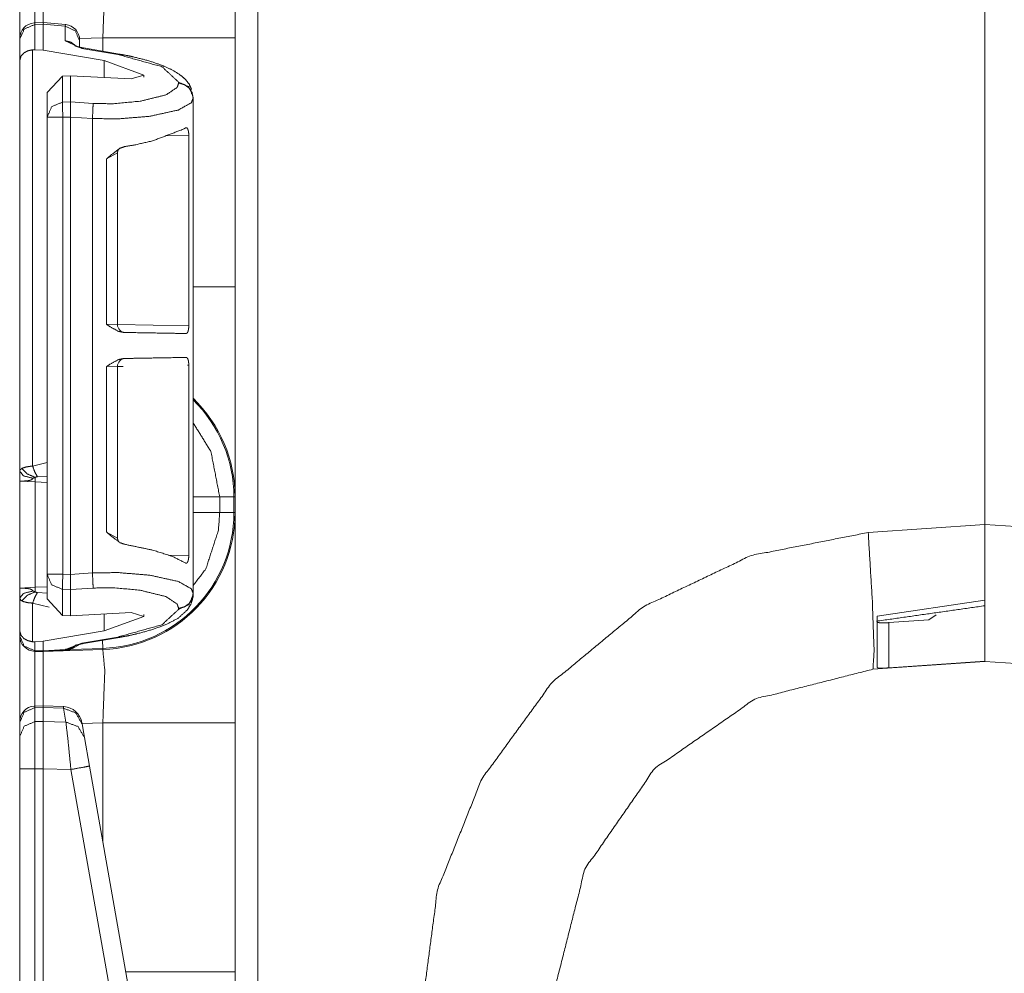
# Model space of a CAD drawing. Units: inches. Extents: x 1.25 to 4.1, y 2.38 to 7.29.
# Drawn here: x 1.27 to 1.5, y 2.68 to 2.9 of the extents above; entities that cross this region are included whole.
import ezdxf

# ---------------------------------------------------------------- set-up
doc = ezdxf.new("R2010")
doc.units = ezdxf.units.IN
doc.header["$MEASUREMENT"] = 0
doc.layers.add('1', color=7, linetype='Continuous', true_color=0xffffff)

msp = doc.modelspace()

# ---------------------------------------------------------------- linework, layer by layer
at = {"layer": '1', "color": 7, "linetype": 'Continuous', "lineweight": 13}
for p, q in [((1.327223658561707, 6.008041381835938), (1.327223658561707, 2.402598857879639)), ((1.494361996650696, 2.78331995010376), (1.494361996650696, 3.196419954299927)), ((1.494361996650696, 3.196419954299927), (1.494361996650696, 2.78331995010376)), ((1.277978897094727, 2.898676872253418), (1.275991916656494, 2.898610591888428)), ((1.276017785072327, 2.89822793006897), (1.275991916656494, 2.898610591888428)), ((1.276017785072327, 2.89822793006897), (1.277912020683289, 2.898291110992432)), ((1.276017785072327, 2.892428159713745), (1.276017785072327, 2.89822793006897)), ((1.277912020683289, 2.898291110992432), (1.277912378311157, 2.898298501968384)), ((1.277912020683289, 2.892294883728027), (1.277912020683289, 2.898291110992432)), ((1.277979493141174, 2.898676872253418), (1.277912378311157, 2.898298501968384)), ((1.277912378311157, 2.898298501968384), (1.282933235168457, 2.89785099029541)), ((1.283001661300659, 2.898229122161865), (1.277979493141174, 2.898676872253418)), ((1.283001661300659, 2.898229122161865), (1.282933235168457, 2.89785099029541)), ((1.282933235168457, 2.89785099029541), (1.282933235168457, 2.894495964050293)), ((1.272512078285217, 2.894866466522217), (1.272512078285217, 2.894751787185669)), ((1.272512078285217, 2.894751787185669), (1.272512078285217, 2.889888525009155)), ((1.282933235168457, 2.894495964050293), (1.286782383918762, 2.892744302749634)), ((1.291611313819885, 2.895183563232422), (1.286264538764954, 2.894997119903564)), ((1.286282062530518, 2.894381999969482), (1.286282062530518, 2.894642353057861)), ((1.286282062530518, 2.893006324768066), (1.286282062530518, 2.894381999969482)), ((1.291611313819885, 2.892063140869141), (1.291611313819885, 2.895183563232422)), ((1.322012066841125, 2.895183563232422), (1.322012066841125, 2.837956190109253)), ((1.27547299861908, 2.892423391342163), (1.276017785072327, 2.892428159713745)), ((1.27547299861908, 2.796706438064575), (1.27547299861908, 2.892423391342163)), ((1.276017785072327, 2.892428159713745), (1.277912020683289, 2.892294883728027)), ((1.291898727416992, 2.889918088912964), (1.277912020683289, 2.892294883728027)), ((1.286782383918762, 2.892744302749634), (1.295058369636536, 2.891338109970093)), ((1.29541027545929, 2.891418218612671), (1.287134289741516, 2.892824649810791)), ((1.272512078285217, 2.889888525009155), (1.272512078285217, 2.795543670654297)), ((1.291898727416992, 2.889918088912964), (1.301006197929382, 2.886587858200073)), ((1.291898727416992, 2.886042594909668), (1.291898727416992, 2.889918088912964)), ((1.282317876815796, 2.886369705200195), (1.278812050819397, 2.882578134536743)), ((1.282317876815796, 2.886369705200195), (1.284198999404907, 2.886455774307251)), ((1.282317876815796, 2.880369424819946), (1.282317876815796, 2.886369705200195)), ((1.284198999404907, 2.886455774307251), (1.298100233078003, 2.885710000991821)), ((1.284198999404907, 2.880420446395874), (1.284198999404907, 2.886455774307251)), ((1.301006197929382, 2.886587858200073), (1.298100233078003, 2.885710000991821)), ((1.301006197929382, 2.886143207550049), (1.301006197929382, 2.886587858200073)), ((1.309033155441284, 2.884978771209717), (1.309033155441284, 2.884757518768311)), ((1.278812050819397, 2.882578134536743), (1.278812050819397, 2.876893281936646)), ((1.312381982803345, 2.881288766860962), (1.312381982803345, 2.881509780883789)), ((1.312381982803345, 2.881288766860962), (1.312381982803345, 2.881289005279541)), ((1.312381982803345, 2.848615646362305), (1.312381982803345, 2.881288766860962)), ((1.284198999404907, 2.880420446395874), (1.282317876815796, 2.880369424819946)), ((1.284198999404907, 2.880419492721558), (1.284198999404907, 2.880420446395874)), ((1.289372324943542, 2.880082368850708), (1.284198999404907, 2.880419492721558)), ((1.278812050819397, 2.876893281936646), (1.278812050819397, 2.771863222122192)), ((1.282412052154541, 2.876893281936646), (1.284198999404907, 2.876941680908203)), ((1.282412052154541, 2.771863222122192), (1.282412052154541, 2.876893281936646)), ((1.284198999404907, 2.876940488815308), (1.284198999404907, 2.876941680908203)), ((1.284198999404907, 2.771815776824951), (1.284198999404907, 2.876940488815308)), ((1.284198999404907, 2.876940488815308), (1.289218187332153, 2.87661337852478)), ((1.289218187332153, 2.772143125534058), (1.289218187332153, 2.87661337852478)), ((1.306007027626038, 2.872600555419922), (1.311368346214294, 2.872722387313843)), ((1.311368346214294, 2.872722387313843), (1.311368346214294, 2.82897686958313)), ((1.292480230331421, 2.867341756820679), (1.294973850250244, 2.868687152862549)), ((1.292480230331421, 2.867341756820679), (1.292480230331421, 2.82930064201355)), ((1.294974327087402, 2.829232215881348), (1.294974327087402, 2.868709802627563)), ((1.312381982803345, 2.848615646362305), (1.312358379364014, 2.848613977432251)), ((1.312358379364014, 2.848613977432251), (1.312358379364014, 2.829294919967651)), ((1.294942498207092, 2.829233169555664), (1.292480230331421, 2.82930064201355)), ((1.311368346214294, 2.82897686958313), (1.294974446296692, 2.829263210296631)), ((1.312358379364014, 2.829294919967651), (1.312381982803345, 2.829293251037598)), ((1.312381982803345, 2.81959080696106), (1.312381982803345, 2.829293251037598)), ((1.292480230331421, 2.819583177566528), (1.294974207878113, 2.81965160369873)), ((1.294974327087402, 2.780174016952515), (1.294974327087402, 2.81965160369873)), ((1.294974446296692, 2.819620847702026), (1.296249985694885, 2.819643020629883)), ((1.311036825180054, 2.81990122795105), (1.311368346214294, 2.819906949996948)), ((1.311368346214294, 2.819906949996948), (1.311368346214294, 2.776161432266235)), ((1.292480230331421, 2.819583177566528), (1.292480230331421, 2.781542301177979)), ((1.312381982803345, 2.81959080696106), (1.312358379364014, 2.819588899612427)), ((1.312358379364014, 2.800269842147827), (1.312358379364014, 2.819588899612427)), ((1.312358379364014, 2.800269842147827), (1.312381982803345, 2.800268173217773)), ((1.312381982803345, 2.767467498779297), (1.312381982803345, 2.800268173217773)), ((1.278811931610107, 2.797536134719849), (1.27547299861908, 2.796706438064575)), ((1.272512078285217, 2.793245077133179), (1.272512078285217, 2.768669843673706)), ((1.272512078285217, 2.793245077133179), (1.276049256324768, 2.793059825897217)), ((1.276049256324768, 2.768855333328247), (1.276049256324768, 2.793059825897217)), ((1.276049256324768, 2.793059825897217), (1.278812050819397, 2.792963266372681)), ((1.276572823524475, 2.794264078140259), (1.278812050819397, 2.794416904449463)), ((1.321740627288818, 2.789610862731934), (1.318480372428894, 2.789610862731934)), ((1.318480372428894, 2.786029100418091), (1.318480372428894, 2.789610862731934)), ((1.321740627288818, 2.789610862731934), (1.321740627288818, 2.786029100418091)), ((1.322012066841125, 2.786029100418091), (1.322012066841125, 2.789610862731934)), ((1.321740627288818, 2.786029100418091), (1.318480372428894, 2.786029100418091)), ((1.294973492622375, 2.780142784118652), (1.292480230331421, 2.781542301177979)), ((1.467520833015442, 2.781443119049072), (1.494361996650696, 2.78331995010376)), ((1.494361996650696, 2.78331995010376), (1.521203398704529, 2.781443119049072)), ((1.494361996650696, 2.78331995010376), (1.494361996650696, 2.765911102294922)), ((1.311368346214294, 2.776161432266235), (1.306607723236084, 2.776269912719727)), ((1.289218187332153, 2.772143125534058), (1.284198999404907, 2.771815776824951)), ((1.278812050819397, 2.771863222122192), (1.278812050819397, 2.766178131103516)), ((1.284198999404907, 2.771814584732056), (1.282412052154541, 2.771863222122192)), ((1.284198999404907, 2.771814584732056), (1.284198999404907, 2.771815776824951)), ((1.276049256324768, 2.768855333328247), (1.272512078285217, 2.768669843673706)), ((1.278812050819397, 2.768951654434204), (1.276049256324768, 2.768855333328247)), ((1.278812050819397, 2.767498016357422), (1.276572823524475, 2.767651081085205)), ((1.282317876815796, 2.762386798858643), (1.282317876815796, 2.768387079238892)), ((1.282317876815796, 2.768387079238892), (1.284198999404907, 2.768336057662964)), ((1.284198999404907, 2.76833701133728), (1.289372324943542, 2.76867413520813)), ((1.284198999404907, 2.768336057662964), (1.284198999404907, 2.76833701133728)), ((1.284198999404907, 2.762300491333008), (1.284198999404907, 2.768336057662964)), ((1.272512078285217, 2.766371250152588), (1.272512078285217, 2.758867740631104)), ((1.278812050819397, 2.766178131103516), (1.282317876815796, 2.762386798858643)), ((1.312381982803345, 2.76724648475647), (1.312381982803345, 2.767467498779297)), ((1.469612002372742, 2.762194871902466), (1.494361996650696, 2.765911102294922)), ((1.27547299861908, 2.756332874298096), (1.27547299861908, 2.765208721160889)), ((1.27547299861908, 2.765208721160889), (1.279298901557922, 2.764297246932983)), ((1.309033155441284, 2.763998746871948), (1.309033155441284, 2.763777732849121)), ((1.284198999404907, 2.762300491333008), (1.282317876815796, 2.762386798858643)), ((1.284198999404907, 2.762300491333008), (1.298100233078003, 2.763046264648438)), ((1.291898727416992, 2.758838176727295), (1.291898727416992, 2.762713670730591)), ((1.291898727416992, 2.758838176727295), (1.301006197929382, 2.762168407440186)), ((1.301006197929382, 2.762168407440186), (1.298100233078003, 2.763046264648438)), ((1.301006197929382, 2.762168407440186), (1.301006197929382, 2.762613296508789)), ((1.472265005111694, 2.760726928710938), (1.481459259986877, 2.761384248733521)), ((1.483165860176086, 2.762509822845459), (1.481459259986877, 2.761384248733521)), ((1.272512078285217, 2.758867740631104), (1.272512078285217, 2.757749080657959)), ((1.291898727416992, 2.758838176727295), (1.277912020683289, 2.756461620330811)), ((1.472265005111694, 2.760726928710938), (1.472265005111694, 2.750325441360474)), ((1.272512078285217, 2.757749080657959), (1.272512078285217, 2.757718324661255)), ((1.276017785072327, 2.756328105926514), (1.27547299861908, 2.756332874298096)), ((1.277912020683289, 2.756461620330811), (1.276017785072327, 2.756328105926514)), ((1.276017785072327, 2.754272937774658), (1.276017785072327, 2.756328105926514)), ((1.277912020683289, 2.754223346710205), (1.277912020683289, 2.756461620330811)), ((1.295058369636536, 2.757418394088745), (1.286782383918762, 2.756011962890625)), ((1.287134289741516, 2.755931615829468), (1.29541027545929, 2.757337808609009)), ((1.291601896286011, 2.754819631576538), (1.291537046432495, 2.756679773330688)), ((1.277912020683289, 2.754223346710205), (1.276017785072327, 2.754272937774658)), ((1.276017785072327, 2.754119634628296), (1.276017785072327, 2.754272937774658)), ((1.276017785072327, 2.754119634628296), (1.277912020683289, 2.754069805145264)), ((1.283051252365112, 2.754582405090332), (1.277912020683289, 2.754222869873047)), ((1.277912020683289, 2.754069805145264), (1.291611313819885, 2.754548311233521)), ((1.277912020683289, 2.754069805145264), (1.283008813858032, 2.754426240921021)), ((1.277912020683289, 2.754222869873047), (1.277912020683289, 2.754223346710205)), ((1.277912020683289, 2.754222869873047), (1.277912020683289, 2.754069805145264)), ((1.277974724769592, 2.754072904586792), (1.282997727394104, 2.754373788833618)), ((1.283051252365112, 2.754582405090332), (1.283008813858032, 2.754426240921021)), ((1.286782383918762, 2.756011962890625), (1.283051252365112, 2.754582405090332)), ((1.284282207489014, 2.754564046859741), (1.286242961883545, 2.755695581436157)), ((1.291601896286011, 2.754819631576538), (1.284282207489014, 2.754564046859741)), ((1.494361996650696, 2.751819849014282), (1.468618750572205, 2.750019788742065)), ((1.472265005111694, 2.750325441360474), (1.494361996650696, 2.75189471244812)), ((1.494361996650696, 2.75189471244812), (1.494361996650696, 2.751819849014282)), ((1.520105481147766, 2.750019788742065), (1.494361996650696, 2.751819849014282)), ((1.277925491333008, 2.741625070571899), (1.275991916656494, 2.741560459136963)), ((1.276017785072327, 2.741177797317505), (1.275992870330811, 2.741559982299805)), ((1.276017785072327, 2.741177797317505), (1.277912020683289, 2.741241216659546)), ((1.276017785072327, 2.737966775894165), (1.276017785072327, 2.741177797317505)), ((1.277925491333008, 2.741625070571899), (1.277912020683289, 2.741242170333862)), ((1.277912020683289, 2.741242170333862), (1.28256356716156, 2.741034984588623)), ((1.277912020683289, 2.741241216659546), (1.277912020683289, 2.741242170333862)), ((1.277912020683289, 2.738004922866821), (1.277912020683289, 2.741241216659546)), ((1.282565712928772, 2.741418600082397), (1.277925491333008, 2.741625070571899)), ((1.282565712928772, 2.741418600082397), (1.28256356716156, 2.741034984588623)), ((1.28256356716156, 2.741034984588623), (1.283122658729553, 2.73786473274231)), ((1.272512078285217, 2.737816333770752), (1.272512078285217, 2.737701654434204)), ((1.272512078285217, 2.737701654434204), (1.272512078285217, 2.734490633010864)), ((1.277912020683289, 2.738004922866821), (1.276017785072327, 2.737966775894165)), ((1.277912020683289, 2.738004207611084), (1.277912020683289, 2.738004922866821)), ((1.283122658729553, 2.73786473274231), (1.277912020683289, 2.738004207611084)), ((1.286838173866272, 2.737472295761108), (1.286797523498535, 2.737703084945679)), ((1.291611313819885, 2.737683534622192), (1.286830425262451, 2.737516641616821)), ((1.287397265434265, 2.734302043914795), (1.286838173866272, 2.737472295761108)), ((1.291611313819885, 2.710402250289917), (1.291611313819885, 2.737683534622192)), ((1.322012066841125, 2.737683534622192), (1.322012066841125, 2.680456161499023)), ((1.272512078285217, 2.734490633010864), (1.272512078285217, 2.72710394859314)), ((1.288551688194275, 2.727755069732666), (1.287397265434265, 2.734302043914795)), ((1.272512078285217, 2.72710394859314), (1.272512078285217, 2.61838436126709)), ((1.276017785072327, 2.72710394859314), (1.277912020683289, 2.727142095565796)), ((1.276017785072327, 2.61838436126709), (1.276017785072327, 2.72710394859314)), ((1.277912020683289, 2.727144241333008), (1.284277081489563, 2.72697377204895)), ((1.277912020683289, 2.727142095565796), (1.277912020683289, 2.727144241333008)), ((1.277912020683289, 2.618334770202637), (1.277912020683289, 2.727142095565796)), ((1.284277081489563, 2.72697377204895), (1.300288558006287, 2.636168241500854)), ((1.301445126533508, 2.654632329940796), (1.288551688194275, 2.727755069732666))]:
    msp.add_line(p, q, dxfattribs=at)
for centre, radius, start, end in [((1.276112079620361, 2.895012378692627), 0.003600000170990825, 94.88434883281752, 180), ((1.282682061195374, 2.894643306732178), 0.003600000170990825, 0, 83.38350071915018), ((1.29677426815033, 2.829232215881348), 0.001800000085495412, 179.7068790802887, 268.9999999731284), ((1.29677426815033, 2.81965160369873), 0.001800000085495412, 91.00000002687159, 180.6422436115224), ((1.290511965751648, 2.789610862731934), 0.03122861683368683, 0, 45.6073759850505), ((1.290511965751648, 2.789610862731934), 0.03150000050663948, 0, 46.08862576112666), ((1.290511965751648, 2.786029100418091), 0.03122861683368683, 271.9999999737079, 0), ((1.290511965751648, 2.786029100418091), 0.03150000050663948, 272.0000000016055, 0), ((1.276112079620361, 2.757718324661255), 0.003600000170990825, 180, 268.5000000295312), ((1.276112079620361, 2.737962484359741), 0.003600000170990825, 94.88434883281752, 180), ((1.282365679740906, 2.736922979354858), 0.004500000271946192, 10.00000024639772, 86.53723347386051)]:
    msp.add_arc(centre, radius, start, end, dxfattribs=at)
for points, knots in [([(1.322012055937492, 2.943529124010126), (1.322012055937492, 2.939850331603338), (1.322012055937492, 2.913689035396942), (1.322012055937492, 2.895183582474885)], [0, 0, 0.07609372632854713, 0.6172252428165032, 1, 1]), ([(1.272512034393827, 2.894750436305543), (1.272512034393827, 2.904985421904939), (1.272512034393827, 2.915218372999078)], [0, 0, 0.5000496998131287, 1, 1]), ([(1.276017792128457, 2.911619536648914), (1.275979746880139, 2.907974517029402), (1.275998769504298, 2.89861111348236)], [0, 0, 0.2802151396804751, 1, 1]), ([(1.277896861184374, 2.898674386595872), (1.277882314471782, 2.90795925823997), (1.277912018248543, 2.911569894720628)], [0, 0, 0.7200016296135822, 1, 1]), ([(1.291611359400576, 2.895183582474885), (1.292065766149861, 2.907125924886458), (1.291611359400576, 2.912048410357215)], [0, 0, 0.7073932809702864, 1, 1]), ([(1.276017792128457, 2.898227812691829), (1.273533356033141, 2.897178211429434), (1.272512034393827, 2.894751860459223)], [0, 0, 0.5060519958526545, 1, 1]), ([(1.286282074603562, 2.894381987403392), (1.285314972529363, 2.896753610182174), (1.282933177224294, 2.897851022318122)], [0, 0, 0.4940942521060583, 1, 1]), ([(1.285359528194505, 2.893351510490419), (1.284261607432242, 2.894151884858758), (1.282933177224294, 2.894495919697817)], [0, 0, 0.4975155925750492, 1, 1]), ([(1.322012055937492, 2.895183582474885), (1.306892528390392, 2.895183582474885), (1.291611359400576, 2.895183582474885)], [0, 0, 0.4973414845525028, 1, 1]), ([(1.275472951620472, 2.892423369191903), (1.274353058201427, 2.892167631881023), (1.273490021071154, 2.891691964551796), (1.272827789609806, 2.89097113933903), (1.27251213611909, 2.889902820628265), (1.272512034393827, 2.889888579091462)], [0, 0, 0.2708467352731208, 0.5031946961484939, 0.7339878583108435, 0.9966420324003472, 1, 1]), ([(1.28713432885597, 2.892824573628701), (1.286543508529164, 2.892939523175755), (1.286039154675805, 2.893057931381747), (1.28568433695888, 2.89316047044673), (1.285405202837538, 2.893256499094889), (1.28525729430531, 2.893316516999988), (1.285176829622372, 2.893354155347254), (1.285164419140301, 2.893360869214604)], [0, 0, 0.2940311876127252, 0.5471100251443186, 0.7275334350410179, 0.8717357332747605, 0.9497118998877103, 0.9931071101199941, 1, 1]), ([(1.28713432885597, 2.892824573628701), (1.286962514886966, 2.892818673563454), (1.286782359446406, 2.892744414121552)], [0, 0, 0.4687208656016374, 1, 1]), ([(1.295410289342826, 2.89141832359465), (1.295238475373822, 2.891412423529403), (1.295058319933261, 2.8913381640875)], [0, 0, 0.4687208656016374, 1, 1]), ([(1.295058319933261, 2.8913381640875), (1.305192190621355, 2.888520984657305), (1.309033133097174, 2.884978707553302)], [0, 0, 0.6681102175425552, 1, 1]), ([(1.312009410838513, 2.883304920077876), (1.311468334165255, 2.884498360861983), (1.310644969887505, 2.885558541551717), (1.309632905247113, 2.886453113513483), (1.307647329840961, 2.887732206968934), (1.305290864126349, 2.888814563765976), (1.302190786740084, 2.889875761708339), (1.298647594108715, 2.890787626964794), (1.297062104161469, 2.891117420267051), (1.295410289342826, 2.89141832359465)], [0, 0, 0.06827579675419079, 0.1382181424450276, 0.2085981623856368, 0.3316634689655092, 0.4667776905882969, 0.6375066660444637, 0.828137947798694, 0.9125170015739069, 1, 1]), ([(1.309033133097174, 2.884757556831801), (1.308681265412872, 2.883736235192487), (1.306099579966244, 2.882034574995032), (1.300226268463348, 2.880596586678962), (1.294034455162375, 2.879996204177445), (1.289372284639327, 2.880082263749841)], [0, 0, 0.05118900127827541, 0.197711434952078, 0.4842497295525481, 0.7790366025801864, 1, 1]), ([(1.312382030476442, 2.881509672638572), (1.311414928402243, 2.883881295417353), (1.309033133097174, 2.884978707553302)], [0, 0, 0.4940942521060583, 1, 1]), ([(1.312382030476442, 2.881288928818122), (1.312131582879232, 2.882563342911482), (1.311414928402243, 2.883660348146378), (1.310331859528361, 2.884427356628493), (1.309033133097174, 2.884757556831801)], [0, 0, 0.2461535971082653, 0.494497903714453, 0.7460273863217869, 1, 1]), ([(1.289218170866064, 2.876613432285637), (1.295153026153002, 2.876527169262715), (1.302400747682668, 2.877127755214758), (1.308968639280508, 2.878565743530828), (1.311972281117562, 2.880267200277757), (1.312381933271725, 2.881288343162195), (1.312382041134244, 2.881289338905221)], [0, 0, 0.242418636641961, 0.5394467007667206, 0.8140484419571554, 0.9550390480850179, 0.9999916906162517, 1, 1]), ([(1.278812083374504, 2.876893176758557), (1.279833405013818, 2.879319527728768), (1.282317841109133, 2.880369332441688)], [0, 0, 0.4939406655949976, 1, 1]), ([(1.284198944670308, 2.876941597983688), (1.284200165373463, 2.877995268256598), (1.28420677751555, 2.879075183647331), (1.284207184416601, 2.879914620516615), (1.284198944670308, 2.880419381271025)], [0, 0, 0.3029643144011147, 0.6134805617630196, 0.8548457035264765, 1, 1]), ([(1.289218170866064, 2.876613432285637), (1.289340444632046, 2.878798490932297), (1.289372284639327, 2.880082263749841)], [0, 0, 0.6302047284913864, 1, 1]), ([(1.296616954411107, 2.870148588379095), (1.298963145874168, 2.870547351409584), (1.303058706682975, 2.871478747916512), (1.310224539376023, 2.874204984961693), (1.310585155432932, 2.874443022076832)], [0, 0, 0.1621255760479954, 0.44825813956944, 0.9705637204863053, 1, 1]), ([(1.311368338231844, 2.872722440980482), (1.311340770685604, 2.873294340408393), (1.311259492200563, 2.873801542569112), (1.311127859710396, 2.874195626237508), (1.310948619797202, 2.874441801373678), (1.310728282877804, 2.874504871036663), (1.310585155432932, 2.874443022076832)], [0, 0, 0.2612843041292955, 0.4956945821578705, 0.6852982031472586, 0.8242607651152776, 0.9288476991550535, 1, 1]), ([(1.296616954411107, 2.870148588379095), (1.295550771930863, 2.869776070466429), (1.293362661526317, 2.868103503694158), (1.292498301967626, 2.867356433363568), (1.292480194870834, 2.867341784925713)], [0, 0, 0.2236724916578131, 0.7691243426229999, 0.9953873853415977, 1, 1]), ([(1.295019460882841, 2.868726876105086), (1.295014272894434, 2.868944364717123), (1.295040111111206, 2.869139270320801), (1.295267873974794, 2.869565702622793)], [0, 0, 0.2423669966737222, 0.4614056753056694, 1, 1]), ([(1.322012055937492, 2.837956204787076), (1.322012055937492, 2.81945075186502), (1.322012055937492, 2.793289659109149), (1.322012055937492, 2.789610866702361)], [0, 0, 0.3827763680053193, 0.9239059534480509, 1, 1]), ([(1.292480194870834, 2.829300605619153), (1.292499014044466, 2.829287177884453), (1.29322645139932, 2.828770820450075), (1.29520134565287, 2.827689480905661), (1.296457957825226, 2.827437405704245)], [0, 0, 0.005197049630738344, 0.2057348985726292, 0.7118854991639766, 1, 1]), ([(1.31076592122507, 2.827187771909138), (1.310990327154983, 2.827293769633059), (1.311176280935527, 2.827617052518491), (1.311300284030978, 2.828101061319273), (1.31136040366134, 2.828666043429308), (1.311368338231844, 2.828976915832669)], [0, 0, 0.1240954654997918, 0.3105776186318341, 0.5604087416952012, 0.8445066144253314, 1, 1]), ([(1.31076592122507, 2.827187771909138), (1.307513866296063, 2.827244534605825), (1.296457957825226, 2.827437405704245)], [0, 0, 0.2272898837873836, 1, 1]), ([(1.296457957825226, 2.821446398072197), (1.29520134565287, 2.821194322870781), (1.29322645139932, 2.820112983326368), (1.292499014044466, 2.819596829342515), (1.292480194870834, 2.819583198157289)], [0, 0, 0.2881144353663614, 0.7942649209426413, 0.9947762545515612, 1, 1]), ([(1.296457957825226, 2.821446398072197), (1.299076162641228, 2.821492174440493), (1.310109589828969, 2.821684638637862), (1.31076592122507, 2.82169623531783)], [0, 0, 0.1829894141351796, 0.9541280775824871, 1, 1]), ([(1.311368338231844, 2.819906887943773), (1.311340668960341, 2.820479397723261), (1.3112593904753, 2.820987210235558), (1.311127554534607, 2.821382107706057), (1.310947704269836, 2.82162909664433), (1.31076592122507, 2.82169623531783)], [0, 0, 0.2861463813944291, 0.5428872102882566, 0.7507271451097607, 0.9032570815740415, 1, 1]), ([(1.318480358260828, 2.789610866702361), (1.316459891089508, 2.800030992280199), (1.312358125039665, 2.806695421152511)], [0, 0, 0.5756155184880629, 1, 1]), ([(1.27296989980205, 2.796179470377041), (1.272542551972691, 2.795734117176153), (1.272512034393827, 2.795543687484042)], [0, 0, 0.7619264270042857, 1, 1]), ([(1.272512034393827, 2.795543687484042), (1.272512034393827, 2.795250718726948), (1.272512034393827, 2.793375718681546), (1.272512034393827, 2.793272772715511), (1.272512034393827, 2.793245103444008)], [0, 0, 0.1274561869357408, 0.9431757833244823, 0.9879624712338467, 1, 1]), ([(1.272512034393827, 2.795543687484042), (1.273391957917738, 2.794458075478587), (1.275601634078015, 2.793903265894841)], [0, 0, 0.3801818638921549, 1, 1]), ([(1.275472951620472, 2.796706407238759), (1.274877757107362, 2.796654323904164), (1.273916046472095, 2.796503973965628), (1.27296989980205, 2.796179470377041)], [0, 0, 0.2323779057195486, 0.6109663469017861, 1, 1]), ([(1.27296989980205, 2.796179470377041), (1.274189382253454, 2.794931708302556), (1.27607974281355, 2.794099595652199)], [0, 0, 0.45791740347126, 1, 1]), ([(1.275472951620472, 2.796706407238759), (1.275965607068599, 2.79538255466764), (1.276572805162729, 2.794263983677013)], [0, 0, 0.5260306081029101, 1, 1]), ([(1.272511585206459, 2.793245103444008), (1.27251258517423, 2.793245112276212), (1.27276787342997, 2.793250189707152), (1.273410573640845, 2.793271145111305), (1.274286326428978, 2.793335638927971), (1.274784068140249, 2.793418239841429), (1.275295135860958, 2.793613145445107), (1.275601634078015, 2.793903265894841)], [0, 0, 3.129421860352876e-05, 0.07872051822291405, 0.2765424601078467, 0.5466839669869795, 0.7019007454296838, 0.8701683125810099, 1, 1]), ([(1.275601634078015, 2.793903265894841), (1.275665517543104, 2.793958807888373), (1.275899282197202, 2.794053615833377), (1.27607974281355, 2.794099595652199)], [0, 0, 0.1618166273623078, 0.6440204144063875, 1, 1]), ([(1.276049225234686, 2.793059760015041), (1.276066823705165, 2.793605414325128), (1.27607974281355, 2.794099595652199)], [0, 0, 0.5247949861925888, 1, 1]), ([(1.27607974281355, 2.794099595652199), (1.276220937478428, 2.794187282828801), (1.276264272440415, 2.794203558870862), (1.276454498682, 2.794249335239158), (1.276572805162729, 2.794263983677013)], [0, 0, 0.3151663198464642, 0.4029436896784316, 0.7739517337366237, 1, 1]), ([(1.312381827025916, 2.769266831379014), (1.315298697213734, 2.773095159922235), (1.318187694679523, 2.78200018943474), (1.318480358260828, 2.786029120196361)], [0, 0, 0.2642371788073222, 0.7782224511525546, 1, 1]), ([(1.322012055937492, 2.786029120196361), (1.322012055937492, 2.782350327789572), (1.322012055937492, 2.756189031583176), (1.322012055937492, 2.73768357866112)], [0, 0, 0.07609372632854713, 0.6172252428165032, 1, 1]), ([(1.292480194870834, 2.781542222301255), (1.292498301967626, 2.781527370412874), (1.293362661526317, 2.78078050353281), (1.295550771930863, 2.779107936760539), (1.296616954411107, 2.778735215397347)], [0, 0, 0.004638005059200957, 0.2308718976259577, 0.7763169875236944, 1, 1]), ([(1.364963513683264, 2.672151147061271), (1.368537020442972, 2.699311792250199), (1.378696627622574, 2.724752873595406), (1.394815198976417, 2.746903753038026), (1.415897454532484, 2.764396632693376), (1.440641921277489, 2.77615180062125), (1.46752078748824, 2.78144314189521)], [0, 0, 0.166666856563989, 0.3333332290323338, 0.4999999973104704, 0.6666659367049725, 0.8333330164475468, 1, 1]), ([(1.468618708250503, 2.750019801290563), (1.468871495528759, 2.75425523433583), (1.468469680740384, 2.765753444249668), (1.46752078748824, 2.78144314189521)], [0, 0, 0.1348405882786895, 0.5004740471184987, 1, 1]), ([(1.494362015351726, 2.751819931542485), (1.494362015351726, 2.756037664392011), (1.494362015351726, 2.783319972995344)], [0, 0, 0.1338961047349011, 1, 1]), ([(1.2952829293137, 2.779300400957908), (1.295072459744802, 2.779653591070627), (1.295009390081816, 2.77993028378566), (1.294993012314492, 2.780258449483711)], [0, 0, 0.401701781402114, 0.6789730558522906, 1, 1]), ([(1.310585155432932, 2.77444078169961), (1.307679475024031, 2.775926987790285), (1.303058706682975, 2.77740505585993), (1.296616954411107, 2.778735215397347)], [0, 0, 0.2221301827209816, 0.5523205280977893, 1, 1]), ([(1.310585155432932, 2.77444078169961), (1.31083163574489, 2.774382594849243), (1.31105451579586, 2.774559596806654), (1.311223176281715, 2.774943711399288), (1.311326020522486, 2.775460068833667), (1.311367015803427, 2.776035426920515), (1.311368338231844, 2.77616136279596)], [0, 0, 0.1158193496593866, 0.2459797969947424, 0.4378321016044432, 0.6786122552826666, 0.9424035170497933, 1, 1]), ([(1.312382030476442, 2.767467514929194), (1.311972281117562, 2.768489040019034), (1.308968639280508, 2.770190496765963), (1.302400747682668, 2.771628688532559), (1.295153026153002, 2.772229071034076), (1.29013959829723, 2.772187160225769), (1.289218170866064, 2.772143011461679)], [0, 0, 0.0449518556199741, 0.1859399936594394, 0.4605387051199097, 0.7575608835859292, 0.9623242880682304, 1, 1]), ([(1.289372284639327, 2.768674179997475), (1.289340444632046, 2.769957749364494), (1.289218170866064, 2.772143011461679)], [0, 0, 0.3697367300728975, 1, 1]), ([(1.282317841109133, 2.768387111305628), (1.279833405013818, 2.769436712568023), (1.278812083374504, 2.77186326698876)], [0, 0, 0.5060341915205426, 1, 1]), ([(1.284198944670308, 2.768337062476292), (1.284207184416601, 2.768841823230701), (1.28420677751555, 2.769681056649461), (1.284200165373463, 2.770760972040193), (1.284198944670308, 2.771814642313103)], [0, 0, 0.1451627882885358, 0.3864835484040877, 0.6970179615839873, 1, 1]), ([(1.275601634078015, 2.768011541635076), (1.275295135860958, 2.768301865535335), (1.274784068140249, 2.768496771139013), (1.274286326428978, 2.768579372052471), (1.273410573640845, 2.768643865869137), (1.27276787342997, 2.76866482127329), (1.27251258523568, 2.76866989873388), (1.272511585174828, 2.768669907601256)], [0, 0, 0.1298691322518296, 0.298129458561547, 0.4533395577604329, 0.7234694399878497, 0.9212828692558107, 0.9999687071280403, 1, 1]), ([(1.272512034393827, 2.768669907536434), (1.272512034393827, 2.768631455387066), (1.272512034393827, 2.768539292298897), (1.272512034393827, 2.768411321918194), (1.272512034393827, 2.766371323496401)], [0, 0, 0.01672862453531598, 0.05682421667551779, 0.1124977872189768, 1, 1]), ([(1.272512034393827, 2.766371323496401), (1.273391957917738, 2.767456732051329), (1.275601634078015, 2.768011541635076)], [0, 0, 0.3801552118978866, 1, 1]), ([(1.27296989980205, 2.765735540603401), (1.274189382253454, 2.76698309922736), (1.27607974281355, 2.767815211877718)], [0, 0, 0.4578967024843124, 1, 1]), ([(1.275472951620472, 2.765208603741684), (1.275965607068599, 2.766532456312802), (1.276572805162729, 2.76765102730343)], [0, 0, 0.5260306081029101, 1, 1]), ([(1.27607974281355, 2.767815211877718), (1.275838450489999, 2.767880519496487), (1.275663076136794, 2.76795762724575), (1.275601634078015, 2.768011541635076)], [0, 0, 0.4776934832262683, 0.8437917996134001, 1, 1]), ([(1.276049225234686, 2.768855250965402), (1.276066823705165, 2.768309596655314), (1.27607974281355, 2.767815211877718)], [0, 0, 0.5246924064436146, 1, 1]), ([(1.276572805162729, 2.76765102730343), (1.276346263002296, 2.767687444947541), (1.27615603676071, 2.767759262983134), (1.27607974281355, 2.767815211877718)], [0, 0, 0.435066191252756, 0.8206080540577281, 1, 1]), ([(1.289372284639327, 2.768674179997475), (1.294034455162375, 2.768760239569872), (1.300226268463348, 2.768159653617829), (1.306099579966244, 2.766721665301759), (1.308681265412872, 2.76502020855483), (1.309033133097174, 2.76399868346499)], [0, 0, 0.2209623499907117, 0.515748756251276, 0.8022856925790542, 0.9488021262259279, 1, 1]), ([(1.272512034393827, 2.766371323496401), (1.272744273168982, 2.765892807859814), (1.27296989980205, 2.765735540603401)], [0, 0, 0.6591644641271984, 1, 1]), ([(1.27296989980205, 2.765735540603401), (1.273364085195709, 2.76556240420598), (1.274331288995171, 2.7653335223645), (1.275472951620472, 2.765208603741684)], [0, 0, 0.1673319330210278, 0.5536301323716959, 1, 1]), ([(1.295410289342826, 2.757337916702141), (1.297486400232941, 2.757722234745302), (1.299451528861255, 2.758152532607284), (1.303030732235683, 2.759148829831929), (1.30612877511669, 2.760292018336173), (1.308860505326066, 2.761697454568122), (1.310979442551854, 2.763593206567151), (1.311823558783232, 2.764900376195158), (1.312316214231359, 2.766425441336253), (1.312362906127021, 2.766829900981463), (1.312382030476442, 2.767246567658219)], [0, 0, 0.1003566430274174, 0.1959746527187993, 0.3725665262054464, 0.5295258150609907, 0.675545019326688, 0.8106857190252889, 0.8846456872383994, 0.9608223168883085, 0.9801744649402837, 1, 1]), ([(1.309033133097174, 2.76399868346499), (1.310331859528361, 2.764328883668298), (1.311414928402243, 2.765096095600938), (1.312131582879232, 2.766193100835835), (1.312382030476442, 2.767467514929194)], [0, 0, 0.2539669536291111, 0.5055131166958794, 0.7538518886857584, 1, 1]), ([(1.309033133097174, 2.763777736194015), (1.311414928402243, 2.764874944879438), (1.312382030476442, 2.767246567658219)], [0, 0, 0.5058976333087117, 1, 1]), ([(1.309033133097174, 2.763777736194015), (1.305192190621355, 2.760235459090012), (1.295058319933261, 2.757418279659817)], [0, 0, 0.3318897824574449, 1, 1]), ([(1.469612055442525, 2.760929632283904), (1.469759048447386, 2.760772568478018), (1.470190567012523, 2.760685898554044), (1.470850051891773, 2.760663925897262), (1.471668329906379, 2.760690171015085), (1.472264948573169, 2.760726995560248)], [0, 0, 0.07875303962826184, 0.239883138039356, 0.4814488337028358, 0.7811674033704028, 1, 1]), ([(1.272512034393827, 2.758867661205329), (1.27251213611909, 2.758853623119052), (1.272827789609806, 2.757785100957761), (1.273490021071154, 2.75706447919552), (1.274353058201427, 2.756588608415768), (1.275472951620472, 2.756332871104888)], [0, 0, 0.003310045865691298, 0.2660139356406714, 0.4967750353733373, 0.7291494379608936, 1, 1]), ([(1.276017792128457, 2.754272934531571), (1.273533356033141, 2.755322535793965), (1.272512034393827, 2.757749090214702)], [0, 0, 0.5060341915205426, 1, 1]), ([(1.272512034393827, 2.737250432491777), (1.272512034393827, 2.754976669900174), (1.272512034393827, 2.757718369185312)], [0, 0, 0.8660490636555207, 1, 1]), ([(1.295058319933261, 2.757418279659817), (1.295238475373822, 2.757344020217914), (1.295410289342826, 2.757337916702141)], [0, 0, 0.5312688464081029, 1, 1]), ([(1.276017792128457, 2.754119532835148), (1.275979950330665, 2.750617335484719), (1.275996938449566, 2.741560938781049)], [0, 0, 0.2788799698229397, 1, 1]), ([(1.277895335305431, 2.74162421189456), (1.277882517922308, 2.750601669794236), (1.277912018248543, 2.754069890906862)], [0, 0, 0.721324239724833, 1, 1]), ([(1.277912018248543, 2.754069890906862), (1.277927175312712, 2.75407050125844), (1.27797478273574, 2.754072942664749)], [0, 0, 0.2413989470034556, 1, 1]), ([(1.27797478273574, 2.754072942664749), (1.277943451354773, 2.754071721961594), (1.277912018248543, 2.754069890906862)], [0, 0, 0.4989557793806178, 1, 1]), ([(1.28299767104096, 2.754373845992347), (1.282964712055787, 2.754410263636458), (1.282933177224294, 2.754421046514324)], [0, 0, 0.595762016873482, 1, 1]), ([(1.28299767104096, 2.754373845992347), (1.283531932121605, 2.754425115524839), (1.284282257660607, 2.754564072233933)], [0, 0, 0.4129216969910093, 1, 1]), ([(1.283051280254497, 2.754582382781251), (1.284215729338683, 2.75480170244802), (1.285216909375947, 2.755395371082187)], [0, 0, 0.5044622625659103, 1, 1]), ([(1.28315381931948, 2.754497137010958), (1.283395620269346, 2.754498357714112), (1.283632131505541, 2.754525009732987), (1.284128245612607, 2.754675156220998), (1.284594859393437, 2.754918279599281), (1.284966868679788, 2.755171778954377), (1.285304393102024, 2.755461492503059), (1.285454336139509, 2.755616114902637)], [0, 0, 0.09177776946128585, 0.1821148081157131, 0.3788518402773356, 0.5785556457753743, 0.7494195401051836, 0.9182494217404942, 1, 1]), ([(1.284282257660607, 2.754564072233933), (1.284027639327618, 2.754617783172733), (1.283788279784062, 2.754586451791766)], [0, 0, 0.5187594308188681, 1, 1]), ([(1.285163401887672, 2.755395167631661), (1.285210398959123, 2.755418564442124), (1.285313853551472, 2.755463730458843), (1.285468882852101, 2.75552334146289), (1.285729401250336, 2.755610011386864), (1.286046682345258, 2.755700343420301), (1.286548493067045, 2.755818141274716), (1.28713432885597, 2.75593166666809)], [0, 0, 0.0256328525986775, 0.08074907759707965, 0.1618457945828962, 0.2958995797208191, 0.4569698276494669, 0.7086416179898389, 1, 1]), ([(1.286782359446406, 2.756012029625765), (1.286962514886966, 2.755937770183863), (1.28713432885597, 2.75593166666809)], [0, 0, 0.5312688464081029, 1, 1]), ([(1.291611359400576, 2.73768357866112), (1.292065766149861, 2.749625921072692), (1.291611359400576, 2.754548406543449)], [0, 0, 0.7073932809702864, 1, 1]), ([(1.468618708250503, 2.750019801290563), (1.44143883698689, 2.743113673193648), (1.418402439130901, 2.727121241165776), (1.402430657331394, 2.70407050004772), (1.39554894329757, 2.676884423543072)], [0, 0, 0.2500004486033582, 0.4999998642485358, 0.7499994343242163, 1, 1]), ([(1.472264948573169, 2.750325383980254), (1.471376174951388, 2.750271062689876), (1.470591262823007, 2.750245021022579), (1.470002171825669, 2.750260279812011), (1.469672378523413, 2.750326808133934), (1.469612055442525, 2.750396998565321)], [0, 0, 0.3305178205002393, 0.6220281856485632, 0.8407651050700049, 0.9656464029140716, 1, 1]), ([(1.272512034393827, 2.737701685757912), (1.273533356033141, 2.740128240178649), (1.276017792128457, 2.741177841441043)], [0, 0, 0.4939658084794573, 1, 1]), ([(1.286838206615727, 2.737472397015381), (1.285366140336592, 2.739996811139008), (1.282563609344251, 2.74103501917196)], [0, 0, 0.4943843537463232, 1, 1]), ([(1.272512034393827, 2.734490626109846), (1.273533356033141, 2.736917180530583), (1.276017792128457, 2.737966781792977)], [0, 0, 0.4939658084794573, 1, 1]), ([(1.276017792128457, 2.727103947871086), (1.275993276340103, 2.733949651161851), (1.276017792128457, 2.737966781792977)], [0, 0, 0.6301921239885231, 1, 1]), ([(1.277912018248543, 2.738004216689717), (1.277924835631666, 2.733988510212271), (1.277912018248543, 2.727144231075187)], [0, 0, 0.3697716621015299, 1, 1]), ([(1.283122691389039, 2.737864649629046), (1.283590322422498, 2.733836736120054), (1.2842770696722, 2.7269737395346)], [0, 0, 0.3702410193198055, 1, 1]), ([(1.287397288660515, 2.734302027472467), (1.285925120656117, 2.736826238145568), (1.283122691389039, 2.737864649629046)], [0, 0, 0.494375770117029, 1, 1]), ([(1.322012055937492, 2.73768357866112), (1.306892528390392, 2.73768357866112), (1.291611359400576, 2.73768357866112)], [0, 0, 0.4973414845525028, 1, 1]), ([(1.288551666943675, 2.727754989553517), (1.287310313560752, 2.727516952438378), (1.2842770696722, 2.7269737395346)], [0, 0, 0.2908706347672375, 1, 1]), ([(1.322012055937492, 2.68045620097331), (1.322012055937492, 2.661950748051254), (1.322012055937492, 2.635789655295383), (1.322012055937492, 2.632110862888595)], [0, 0, 0.3827763680053193, 0.9239059534480509, 1, 1])]:
    msp.add_open_spline(points, degree=1, knots=knots, dxfattribs=at)
for points in [[(1.28241203870256, 2.876893176758557), (1.282317841109133, 2.880369332441688)], [(1.278812083374504, 2.876893176758557), (1.28241203870256, 2.876893176758557)], [(1.312358735391243, 2.837956204787076), (1.322012055937492, 2.837956204787076)], [(1.318480358260828, 2.789610866702361), (1.312382233926968, 2.789610866702361)], [(1.321740652936128, 2.789610866702361), (1.322012055937492, 2.789610866702361)], [(1.318480358260828, 2.786029120196361), (1.312382233926968, 2.786029120196361)], [(1.321740652936128, 2.786029120196361), (1.322012055937492, 2.786029120196361)], [(1.28241203870256, 2.77186326698876), (1.278812083374504, 2.77186326698876)], [(1.282317841109133, 2.768387111305628), (1.28241203870256, 2.77186326698876)], [(1.469444513934562, 2.761058823367762), (1.494363439505406, 2.764616969612774)], [(1.469612055442525, 2.750396998565321), (1.469612055442525, 2.762194891103604)], [(1.291601898951129, 2.754819606094287), (1.291611359400576, 2.754548406543449)], [(1.272512034393827, 2.727103947871086), (1.276017792128457, 2.727103947871086)], [(1.296892019521934, 2.68045620097331), (1.322012055937492, 2.68045620097331)]]:
    msp.add_open_spline(points, degree=1, dxfattribs=at)

doc.saveas('drawing.dxf')
